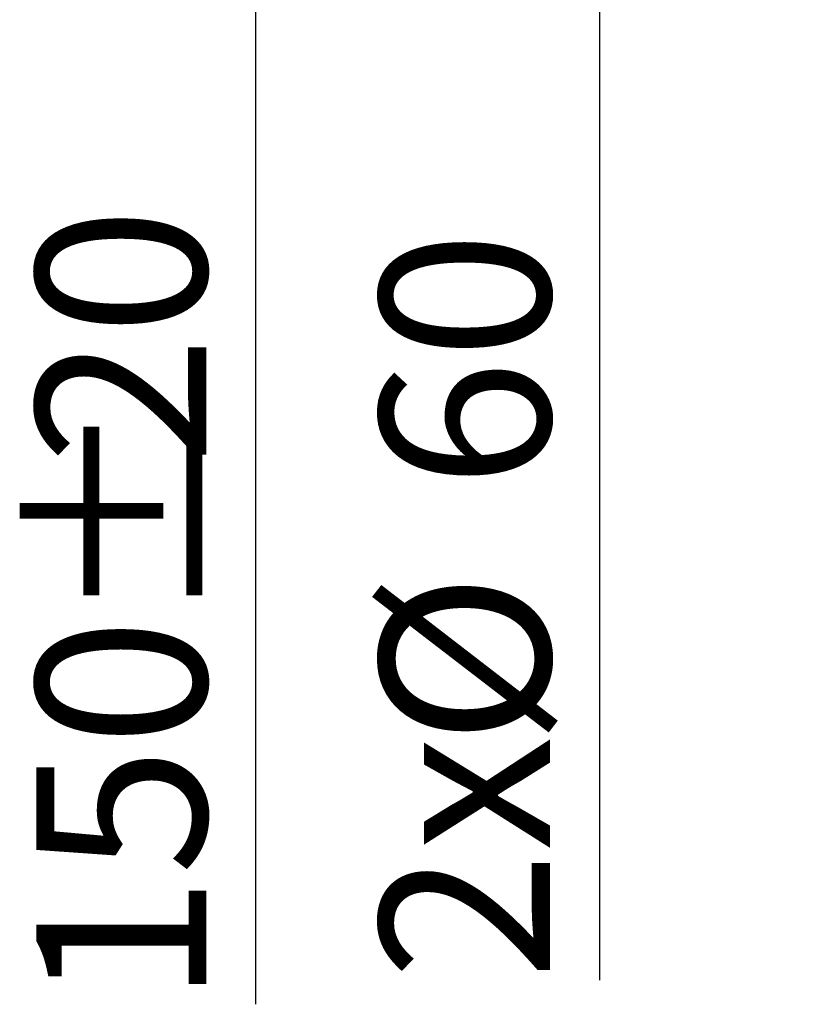
# Model space of a CAD drawing. Units: millimetres. Extents: x 12 to 202, y 7 to 290.
# Drawn here: x 80 to 108, y 8 to 43 of the extents above; entities that cross this region are included whole.
import ezdxf

# ---------------------------------------------------------------- set-up
doc = ezdxf.new("R2010")
doc.units = ezdxf.units.MM
doc.layers.add('0_18', color=7, linetype='Continuous')
doc.styles.add('SLDTEXTSTYLE0', font='TXT', dxfattribs={"width": 0.75})
doc.dimstyles.new('SLDDIMSTYLE2', dxfattribs={"dimtxt": 6.085417, "dimasz": 3.302, "dimexe": 0, "dimexo": 0.0625, "dimgap": 1.521354, "dimtad": 1, "dimdec": 0, "dimlfac": 8, "dimrnd": 1e-09, "dimzin": 12, "dimdsep": 46, "dimtxsty": 'SLDTEXTSTYLE0', "dimsah": 1, "dimcen": 0.09, "dimadec": 0, "dimazin": 3, "dimtfac": 1, "dimtdec": 0, "dimtmove": 0, "dimatfit": 0, "dimfxl": 1, "dimfrac": 2, "dimtolj": 1, "dimtzin": 12, "dimarcsym": 0})
doc.dimstyles.new('SLDDIMSTYLE6', dxfattribs={"dimtxt": 6.085417, "dimasz": 3.302, "dimexe": 0, "dimexo": 0.0625, "dimgap": 1.521354, "dimtad": 1, "dimdec": 0, "dimlfac": 8, "dimrnd": 1e-09, "dimzin": 12, "dimdsep": 46, "dimtxsty": 'SLDTEXTSTYLE0', "dimsah": 1, "dimcen": 0.09, "dimadec": 0, "dimazin": 3, "dimtfac": 1, "dimtmove": 0, "dimatfit": 0, "dimfxl": 1, "dimfrac": 2, "dimtolj": 1, "dimtzin": 12, "dimarcsym": 0})

# ---------------------------------------------------------------- blocks, each defined once
blk = doc.blocks.new('_D_12')
at = {"layer": '0_18', "color": 7}
for p, q in [((88.512, 69.654), (88.512, 76.004)), ((104.436, 69.654), (87.512, 69.654)), ((88.512, 50.866), (88.512, 69.654)), ((104.436, 50.866), (87.512, 50.866)), ((88.512, 50.866), (88.512, 8.009))]:
    blk.add_line(p, q, dxfattribs=at)
for points in [[(88.512, 69.654), (89.232, 72.956), (87.792, 72.956)], [(88.512, 50.866), (87.792, 47.564), (89.232, 47.564)]]:
    blk.add_solid(points, dxfattribs=at)
at = {"layer": '0_18', "color": 7, "char_height": 6.0854, "attachment_point": 1, "rotation": 90, "style": 'SLDTEXTSTYLE0'}
for s, insert in [('20', (80.667, 27.3)), ('%%p', (80.667, 21.499)), ('150', (80.667, 8.009))]:
    blk.add_mtext(s, dxfattribs=dict(at, insert=insert))
blk = doc.blocks.new('_D_14')
at = {"layer": '0_18', "color": 7}
for p, q in [((100.801, 55.855), (100.801, 62.205)), ((107.236, 55.855), (99.801, 55.855)), ((100.801, 55.855), (100.801, 48.355)), ((107.236, 48.355), (99.801, 48.355)), ((100.801, 48.355), (100.801, 8.868))]:
    blk.add_line(p, q, dxfattribs=at)
for points in [[(100.801, 55.855), (101.521, 59.157), (100.081, 59.157)], [(100.801, 48.355), (100.081, 45.053), (101.521, 45.053)]]:
    blk.add_solid(points, dxfattribs=at)
at = {"layer": '0_18', "color": 7, "char_height": 6.0854, "attachment_point": 1, "rotation": 90, "style": 'SLDTEXTSTYLE0'}
for s, insert in [('60', (92.957, 26.449)), ('%%c', (92.957, 17.263)), ('2x', (92.957, 8.868))]:
    blk.add_mtext(s, dxfattribs=dict(at, insert=insert))

msp = doc.modelspace()

# ---------------------------------------------------------------- dimensions: what is measured, and where the dimension line sits
at = {"layer": '0_18', "color": 7}
for base, p1, p2, text, dimstyle, picture, middle in [((88.51180142, 69.65412516), (105.43580205, 50.86627861), (105.43580205, 69.65412516), '<>%%p20', 'SLDDIMSTYLE6', '_D_12', (88.51180142, 22.15111082)), ((100.8013951, 48.3549375), (108.23620286, 55.8549375), (108.23620286, 48.3549375), '2x%%c<>', 'SLDDIMSTYLE2', '_D_14', (100.8013951, 22.15476447))]:
    dim = msp.add_linear_dim(base=base, p1=p1, p2=p2, angle=90, text=text, dimstyle=dimstyle, dxfattribs=at)
    dim.commit()
    dim.dimension.update_dxf_attribs({"geometry": picture, "text_midpoint": middle, "dimtype": 160})

doc.saveas('drawing.dxf')
